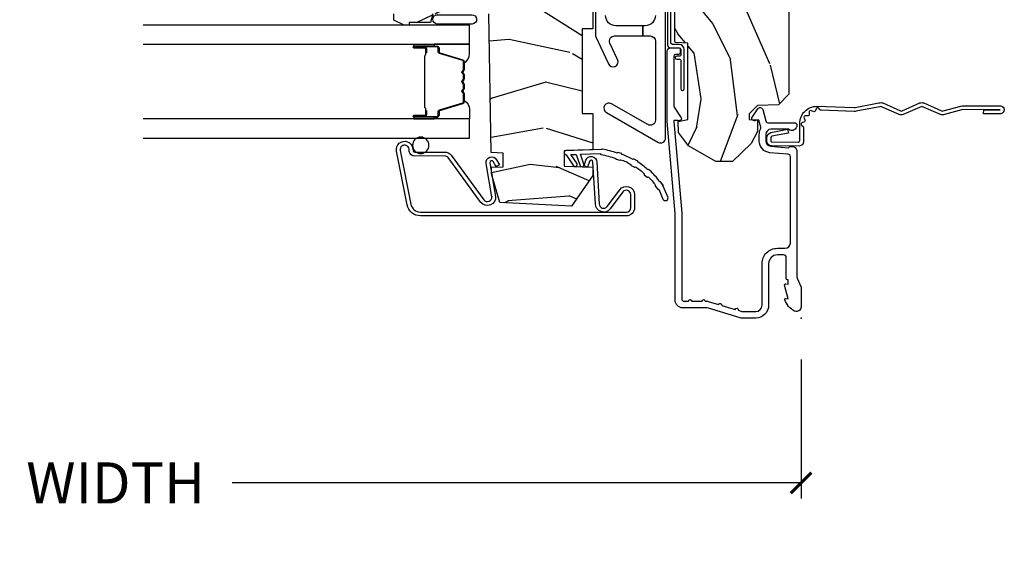
# Model space of a CAD drawing. Extents: x 2.6 to 63.2, y 2.1 to 35.8.
# Drawn here: x 57.2 to 63.2, y 27.1 to 30.3 of the extents above; entities that cross this region are included whole.
import ezdxf

# ---------------------------------------------------------------- set-up
doc = ezdxf.new("R2010")
doc.units = 0
doc.header["$LTSCALE"] = 0.1875
doc.header["$MEASUREMENT"] = 0
doc.layers.get('Defpoints').update_dxf_attribs({"color": 253})
for name, color, linetype in [('ZP-ANNO-DIMS-DWNLD', 2, 'Continuous'), ('ZP-SECT-ACCS', 165, 'Continuous'), ('ZP-SECT-ALUM', 63, 'Continuous'), ('ZP-SECT-GLAS', 153, 'Continuous'), ('ZP-SECT-HDWR', 53, 'Continuous'), ('ZP-SECT-SEAL', 8, 'Continuous'), ('ZP-SECT-WDHA', 11, 'Continuous'), ('ZP-SECT-WOOD', 104, 'Continuous'), ('ZP-SECT-WSTP', 40, 'Continuous')]:
    doc.layers.add(name, color=color, linetype=linetype)
doc.layers.add('ZP-ANNO-NPLT', color=7, linetype='Continuous', plot=False)
doc.styles.get("Standard").update_dxf_attribs({"font": 'arial.ttf'})
doc.dimstyles.new('Frame Make Height and Width', dxfattribs={"dimtxt": 0.25, "dimasz": 0.125, "dimexe": 0.09375, "dimexo": 0.25, "dimgap": 0.0875, "dimtad": 0, "dimdec": 4, "dimzin": 10, "dimdsep": 46, "dimlunit": 5, "dimtxsty": 'Standard', "dimblk1": 'ARCHTICK', "dimblk2": 'ARCHTICK', "dimsah": 1, "dimcen": 0.09, "dimclrd": 256, "dimclre": 256, "dimclrt": 255, "dimadec": 3, "dimazin": 2, "dimtfac": 0.75, "dimtdec": 4, "dimtofl": 0, "dimtmove": 2, "dimatfit": 3, "dimfxl": 1, "dimfrac": 2, "dimtolj": 1, "dimtzin": 0, "dimlwd": -1, "dimlwe": -1, "dimarcsym": 0})

# ---------------------------------------------------------------- blocks, each defined once
blk = doc.blocks.new('WIA- 42G7 Foldout Blue Fin CM')
at = {"layer": 'ZP-ANNO-NPLT'}
blk.add_point((0, 0), dxfattribs=at)
at = {"layer": 'ZP-SECT-ACCS'}
blk.add_lwpolyline([(1.27989753590009, 0.3237062745886874, -0.0802647730553297), (1.280711643961694, 0.3287449932782067), (1.307820092886686, 0.4718045562444218, 0.1615704533000932), (1.307820092895553, 0.4966832298093209), (1.259796169620472, 0.6042051741736998, -0.1615704533001526), (1.259796169620585, 0.614282611567063), (1.307820092890096, 0.7218045559357336, 0.1615704533000934), (1.307820092899078, 0.7466832295006327), (1.259796169623996, 0.8542051741736997, -0.1615704533001683), (1.25979616962411, 0.8642826115670629), (1.288298125408687, 0.9718045562037787, 0.0958851559508068), (1.290232061560118, 0.9866912993722962), (1.290232061560118, 1.211730924466053, 1.001822893294183), (1.242329861484677, 1.208669619869937), (1.242091026473076, 1.109243892746263), (1.265540415659302, 1.110785368270768), (1.265779250670902, 1.210211095394441, -1.000001092557772), (1.266777097019257, 1.2102766900976), (1.267665706684169, 0.984243892818597), (1.237491890840487, 0.8716832295240806, 0.1615704531591201), (1.237491890838327, 0.8468045559797872), (1.287187674165238, 0.7342438926202705), (1.237491890843898, 0.6216832293403627, 0.1615704533000896), (1.237491890834917, 0.5968045557754637), (1.285515814109999, 0.4892826113181457, -0.1615704533001816), (1.285515814109885, 0.4792051739247825), (1.257932806052451, 0.3347153656176545, 0.0802647730240314), (1.255897535900089, 0.3221185688986452), (1.264023717936666, 0.1227633570440787, 0.2172493365759633), (1.267663679817033, 0.1150185480861694), (1.27562965541604, 0.1082036678498923, -0.5855599422155324), (1.272337917461371, 0.0908616746723681), (1.262121591379653, 0.0875329334641038, 0.4605097357481115), (1.256235838578859, 0.073323469227546), (1.261025658436906, 0.0639038492189172, -0.6036618419643542), (1.250845082204605, 0.0492058931576764), (1.240635486966894, 0.0499758931055112, 0.4605097357324635), (1.229771802700568, 0.0389493201975597), (1.230580517889521, 0.028564861179575, -0.5855599423039615), (1.215990266685039, 0.0186298304313368), (1.206412457752676, 0.023500088401363, 0.4605097357400129), (1.192108303478974, 0.0173237199486778), (1.188929230434169, 0.0075667443138912, -0.5855599423057641), (1.171647624304753, 0.0039714201607239), (1.164509083510168, 0.0123157255352169, 0.2159645946919557), (1.157305229165515, 0.0155795055052579), (1.072944098151381, 0.015465889239465, 0.4142135623720373), (1.046563827131663, -0.0109553542038157), (1.048311620742254, -0.1804877326883911, 0.414169971687353), (1.075575212501405, -0.2077227771637808), (1.096333919407356, -0.2077066690172273, 0.3300162725305506), (1.128174671648423, -0.1840838412381629), (1.147998076671939, -0.0814207286252327), (1.124956412266755, -0.0767388504199005), (1.105576807446084, -0.1772178192151443, -0.3300162725321485), (1.096315592607936, -0.1840887650235174), (1.075556885701928, -0.1841048731700709, -0.3902962473333499), (1.071811620742266, -0.180487732688249), (1.070186487623701, -0.0170667677148231, -0.4142135623754232), (1.079201088958555, -0.0080381653841641), (1.182993663509037, -0.0080523124211993, 0.4142135623731926), (1.287786542066569, 0.0967431222460107)], format="xyb", close=True, dxfattribs=at)
blk = doc.blocks.new('*U32')
at = {"layer": 'ZP-SECT-WDHA'}
h = blk.add_hatch(dxfattribs=at)
h.set_pattern_fill('WOOD3', color=256, scale=2, angle=163, style=0, pattern_type=2)
h.set_pattern_definition([(158.2363999999999, (-0.0886820389677077, 3.185580723610357), (20.45396798290167, -8.344771374467806), [0.2408319999999998, -23.84235799999997]), (174.3098999999999, (-0.3123477463043436, 3.274876027863072), (-8.235181511295936, 0.4263690944681484), [0.3059419999999997, -9.892097999999988]), (208, (-0.6167814753766301, 3.305209253922114), (-0.5847435903937086, -1.91261010378108), [0.2262739999999999, -2.602151999999999]), (209.8476, (-0.8165697090863694, 3.198979965723665), (-35.54768828883149, -20.50272857977593), [0.4386340000000001, -43.42478999999999]), (175.9946, (-1.197020081386543, 2.980673955232319), (18.38297247813528, -1.437476743240211), [0.266834, -26.416494]), (162.9999999999999, (-1.463201620220278, 2.999312313102436), (-2.497352921371544, -1.327866102480597), [0.4999999999999998, -1.499999999999998]), (153.5376999999999, (-1.941353998201808, 3.14549816546382), (8.978306718050995, -4.836323452587549), [0.24331, -11.922214]), (157.2893999999999, (-0.246562759517932, 2.669176155390317), (16.6287403265194, -7.175302374271583), [0.2009979999999999, -19.89875399999998]), (162.9999999999999, (-0.4319762766160729, 2.746776591454121), (-2.497352921371544, -1.327866102480597), [0.2999999999999997, -1.699999999999998]), (191.3007999999999, (-0.7188677034050138, 2.834488102870949), (-24.54716094300747, -5.043499394239721), [0.2952959999999995, -29.23434999999996]), (215.125, (-1.008438978616599, 2.776622080264033), (10.57415813511433, 7.224071108844611), [0.4560699999999997, -22.34743799999998]), (202.2893999999999, (-1.381458123986423, 2.514216445439714), (-14.3993751268171, -6.054586024953077), [0.2842539999999996, -28.14108799999998]), (169.3401999999999, (-1.64447207714841, 2.406403364405363), (-15.88561928555968, 2.765334394382427), [0.362216, -17.748554]), (151.1113, (-2.000436657483991, 2.473404987867027), (25.02229161617255, -13.92425483963839), [0.38833, -38.44464599999999]), (156.2902, (-0.4278332164460644, 2.076267206693231), (-16.62874768410002, 7.175289077572956), [0.3423439999999991, -33.8921399999999]), (166.3664999999999, (-0.7412819652845464, 2.213925776537493), (-31.18650071420278, 7.443263674111074), [0.3405879999999995, -33.71818599999993]), (196.6901, (-1.072273016406487, 2.294206061023956), (4.409962367830814, 0.7431255040166734), [0.3605559999999996, -6.850547999999994]), (210.4896, (-1.417638784139914, 2.190656621248166), (-25.55825994297176, -15.19129255384614), [0.3255759999999999, -32.232064]), (177.9314, (-1.698195039585247, 2.025465254856044), (-22.79293410148564, 0.6943551067665475), [0.310484, -30.737866]), (162.9999999999999, (-2.008476202751982, 2.036672385795824), (-2.497352921371544, -1.327866102480597), [0.2399999999999999, -1.759999999999998]), (150.0053999999999, (-2.237989344183123, 2.106841594929278), (-16.04400167334359, 9.087905524651102), [0.266834, -26.416494]), (162.9999999999999, (-0.5821846080590412, 3.691994797565882), (-2.497352921371544, -1.327866102480597), [0, -1.999999999999998]), (26.15239999999998, (-0.9376614511454626, 3.486967448099335), (-36.87554735843706, -18.00538888531859), [0.4386339999999996, -43.42478999999993]), (9.565099999999964, (-1.128675827265968, 1.767690417450907), (2.497352076502218, 1.327869099233074), [0.1788859999999998, -4.293249999999993]), (351.1301, (-0.9522773299340805, 1.797415325172309), (12.0603996767767, -1.595852046107204), [0.2828419999999996, -13.85929199999999]), (319.8014, (-0.6728171300754902, 1.753803438088468), (8.393559450670804, -6.748938448303023), [0.1523159999999997, -15.07922999999998]), (189.5651, (-0.9376614511454626, 3.486967448099335), (-2.497352076502219, -1.327869099233074), [0.2236059999999995, -4.248529999999983]), (169.7097999999999, (-1.158159572810408, 3.449811313447582), (17.79822734718652, -3.350093459302553), [0.3423439999999995, -33.89213999999994]), (152.8752999999999, (-1.494998058026684, 3.510965502814798), (-30.7601241373409, 15.67848221527703), [0.5688579999999992, -56.31699199999996]), (152.6952, (-0.02436026392866, 3.395967769922222), (-10.89091849633435, 5.421060729349781), [0.2236059999999995, -22.13707199999993]), (178.5241, (-0.2230524420516566, 3.498541735199751), (22.79293551970828, -0.6943538178398186), [0.37363, -36.989452]), (205.8789, (-0.596559324670583, 3.508165073303629), (31.88084594068392, 15.34964888471388), [0.3821, -37.827846]), (197.6951999999999, (-0.9403412995681641, 3.341389914075605), (-23.21929303946757, -7.540852312839229), [0.316228, -31.306548]), (172.4623, (-1.241607442968646, 3.245271701230166), (-10.14779136076372, 1.011111546693648), [0.364966, -11.80056]), (156.4180999999999, (-1.603419457398675, 3.293147229572582), (31.344885410924, -13.76583238823936), [0.5234499999999991, -51.82155999999994]), (154.8699, (-0.1705461162900441, 2.917815391940706), (10.89091361125098, -5.421068605812715), [0.2828419999999996, -13.85929199999999]), (174.3098999999999, (-0.4266165797707835, 3.037931659501595), (-8.235181511295936, 0.4263690944681484), [0.3059419999999997, -9.892097999999988]), (205.5103999999999, (-0.7310503088430133, 3.068264885560637), (26.88614988798455, 12.69389479119331), [0.3255759999999992, -32.2320639999999]), (208, (-1.024885225313145, 2.928047048382225), (-0.5847435903937086, -1.91261010378108), [0.367696, -2.460731999999999]), (180.3539999999999, (-1.349541105091478, 2.755424455059738), (27.20289793979688, 0.0487620292280626), [0.335262, -33.190848]), (159.6335, (-1.68479579747191, 2.75335292497472), (30.01700107381327, -11.26852463519537), [0.3405879999999999, -33.71818599999998]), (145.8972999999999, (-2.004091980404897, 2.871885399699706), (-17.37187083675603, 11.58525502309056), [0.2720299999999995, -26.93091199999996]), (154.2537999999999, (-0.3167319686514283, 2.43966301395919), (-12.80351945054413, 6.005821017315287), [0.2630579999999992, -26.04283399999995]), (177.9314, (-0.5536763370129201, 2.553931847425616), (-22.79293410148564, 0.6943551067665475), [0.310484, -30.737866]), (195.0053999999999, (-0.8639575001795982, 2.565138978365396), (11.31727641611973, 2.814114219735264), [0.3773599999999996, -18.49060399999998]), (212.8991, (-1.228449363032328, 2.467436972684069), (28.64036637139408, 18.43175097613516), [0.4967899999999996, -49.18217999999995]), (178.9454, (-1.645568132735153, 2.197600110929386), (8.235181634652655, -0.4263644116476298), [0.291204, -14.269016]), (156.9909999999999, (-1.936723200782584, 2.202959807774718), (-18.54135163249375, 7.760042155334037), [0.3820999999999994, -37.82784599999992]), (139.8013999999999, (-2.288424139859674, 2.352313245807877), (-8.393559450670804, 6.748938448303024), [0.1523159999999998, -15.07922999999998]), (153.5376999999999, (-0.4921549914850552, 1.865880160381365), (8.978306718050995, -4.836323452587549), [0.24331, -11.922214]), (173.008, (-0.7099732647272994, 1.974301559753342), (-22.20819262847394, 2.606951578708766), [0.345254, -34.18010000000001]), (200.4054, (-1.052659184038024, 2.016329654001296), (-30.71134915766887, -11.52445423798903), [0.4280179999999995, -42.37384999999992]), (192.0545999999999, (-0.8690760348479251, 3.77970630898271), (-15.72724097270063, -3.557234008732985), [0.205912, -20.385348]), (173.7842999999999, (-1.070448061393566, 3.736702740236495), (32.35598179133584, -3.618064673815965), [0.4275520000000001, -42.32756599999999]), (155.875, (-1.495485795275843, 3.782994475743009), (12.80352490518391, -6.005810314090467), [0.4837359999999999, -15.64077999999999])])
edge = h.paths.add_edge_path()
edge.add_arc((4.388806198950867, -1.118999999999473), 0.12500000000108, 270.0000000005223, 334.8498358746356)
edge.add_arc((5.180853620339284, -1.490868097945508), 0.7499999999978008, 107.42830397334629, 154.8498358749609, ccw=False)
edge.add_arc((4.937494496370611, -0.7156602569728534), 0.0625089907391651, 287.4310043345758, 360.6052032024357)
edge.add_line((4.999999999999992, -0.7150000000006145), (4.999999999999992, -0.0310000000000201))
edge.add_line((4.999999999999992, -0.0310000000000201), (4.968999999999986, -1.42e-14))
edge.add_line((4.968999999999986, -1.42e-14), (4.437499999999879, 2.84e-14))
edge.add_line((4.437499999999879, 2.84e-14), (4.434671417706219, -0.0749999990013919))
edge.add_line((4.434671417706219, -0.0749999990013919), (4.243749999999515, -0.0750000000005571))
edge.add_line((4.243749999999515, -0.0750000000005571), (4.234749999997681, -0.0910000000005482))
edge.add_line((4.234749999997681, -0.0910000000005482), (4.171749999999398, -0.0910000000005482))
edge.add_line((4.171749999999398, -0.0910000000005482), (4.162749999997565, -0.0750000000005571))
edge.add_line((4.162749999997565, -0.0750000000005571), (4.040100214320652, -0.0749999990013919))
edge.add_line((4.040100214320652, -0.0749999990013919), (3.961846613588811, -0.2900000000005463))
edge.add_line((3.961846613588814, -0.290000000000532), (3.914153386411154, -0.290000000000532))
edge.add_line((3.914153386411154, -0.290000000000532), (3.835899785679313, -0.0749999990013777))
edge.add_line((3.835899785679313, -0.0749999990013777), (2.947032930713131, -0.0749999990013919))
edge.add_line((2.947032930713131, -0.0749999990013919), (2.871513963069329, -0.1650000000005463))
edge.add_line((2.871513963069329, -0.1650000000005463), (2.439257823334511, -0.1650000000005463))
edge.add_line((2.439257823334511, -0.1650000000005463), (2.332000000000217, -0.0750000000005571))
edge.add_line((2.332000000000217, -0.0750000000005571), (2.004819066190858, -0.0750000000005571))
edge.add_line((2.004819066190858, -0.0750000000005571), (1.999999999999882, -0.2130000000005481))
edge.add_line((1.999999999999882, -0.2130000000005481), (1.906000000000741, -0.2130000000005481))
edge.add_line((1.906000000000741, -0.2130000000005481), (1.901180933809765, -0.0750000000005571))
edge.add_line((1.901180933809765, -0.0750000000005571), (1.360910109749848, -0.0750000000005571))
edge.add_line((1.360910109749848, -0.0750000000005571), (1.29674634095306, -0.1369622312756107))
edge.add_line((1.29674634095306, -0.1369622312756036), (1.292310084316223, -0.2640000000015235))
edge.add_line((1.292310084316223, -0.2640000000015306), (1.242310084315132, -0.3156024576013436))
edge.add_line((1.242310084315132, -0.3156024576013436), (1.20660542073335, -0.3156024576013152))
edge.add_line((1.20660542073335, -0.3156024576013152), (1.204803423204676, -0.26400000000055))
edge.add_line((1.204803423204676, -0.26400000000055), (1.13413172342177, -0.2640000000005642))
edge.add_line((1.13413172342177, -0.2640000000005642), (1.061372111371266, -0.3026869719716387))
edge.add_line((1.061372111371266, -0.3026869719716387), (0.9529999999999709, -0.4160000000006221))
edge.add_line((0.9529999999999709, -0.4160000000006221), (0.9529999999999709, -0.5175500000005968))
edge.add_line((0.9529999999999709, -0.5175500000005968), (1.048000000000794, -0.6838000000005309))
edge.add_line((1.048000000000794, -0.6838000000005309), (1.128000000000778, -0.7442214903226159))
edge.add_line((1.128000000000778, -0.7442214903226159), (1.196282032303539, -0.7478000000005522))
edge.add_line((1.196282032303539, -0.7478000000005522), (1.207000000000785, -0.6878000000005358))
edge.add_line((1.207000000000785, -0.6878000000005358), (1.671500000000772, -0.6878000000005358))
edge.add_line((1.671500000000772, -0.6878000000005358), (1.675336249444281, -0.7610000000005215))
edge.add_arc((1.690428198061791, -0.7529080513830168), 0.0171244429253089, 208.1991648361514, 241.8008351638481)
edge.add_line((1.682336249444286, -0.7680000000005265), (2.123000000000725, -0.7680000000005265))
edge.add_line((2.123000000000725, -0.7680000000005265), (2.131660350834746, -1.016000000000516))
edge.add_line((2.131660350834746, -1.016000000000516), (2.138660350834694, -1.023000000000521))
edge.add_line((2.138660350834694, -1.023000000000521), (2.527426065900041, -1.023000000000521))
edge.add_line((2.527426065900041, -1.023000000000521), (2.556000000000832, -1.087000000000585))
edge.add_line((2.556000000000832, -1.087000000000585), (2.805517439190108, -1.087000000000571))
edge.add_line((2.805517439190108, -1.087000000000571), (2.810999999999577, -1.244000000000553))
edge.add_line((2.810999999999577, -1.244000000000553), (3.123434362370854, -1.244000000000539))
edge.add_line((3.123434362370854, -1.244000000000539), (3.128916923180323, -1.087000000000557))
edge.add_line((3.128916923180323, -1.087000000000557), (3.531235413591158, -1.087000000000557))
edge.add_line((3.531235413591158, -1.087000000000557), (3.533400501299066, -1.025000000000545))
edge.add_line((3.533400501299066, -1.025000000000545), (3.670434895337049, -1.025000000000545))
edge.add_line((3.670434895337049, -1.025000000000545), (3.677000000001381, -0.8370000000005575))
edge.add_line((3.677000000001381, -0.8370000000005575), (3.882000000000058, -0.8370000000005575))
edge.add_line((3.882000000000058, -0.8370000000005575), (3.882000000000058, -0.8270000000005666))
edge.add_line((3.882000000000058, -0.8270000000005666), (3.992000000000015, -0.8270000000005666))
edge.add_line((3.992000000000015, -0.8270000000005666), (3.992000000000015, -0.8370000000005575))
edge.add_line((3.992000000000015, -0.8370000000005575), (4.067000000000799, -0.8370000000005575))
edge.add_line((4.067000000000795, -0.8370000000005717), (4.073565104665128, -1.025000000000559))
edge.add_line((4.073565104665128, -1.025000000000559), (4.178555517822921, -1.025000000000559))
edge.add_line((4.178555517822921, -1.025000000000559), (4.185235413589786, -1.216287187079458))
edge.add_line((4.185235413589786, -1.216287187079458), (4.23323541359047, -1.244000000000553))
edge.add_line((4.23323541359047, -1.244000000000553), (4.388806198952003, -1.244000000000553))
h = blk.add_hatch(dxfattribs=at)
h.set_pattern_fill('WOOD3', color=256, scale=2, angle=69.99999999999999, style=0, pattern_type=2)
h.set_pattern_definition([(65.23640000000003, (21.18645957444516, 33.11851768372375), (-9.40381312866579, -19.98920494113852), [0.240832, -23.84235799999999]), (81.30989999999998, (21.28733826125903, 33.33720350984587), (0.8567808696703423, 8.2015810469735), [0.3059419999999999, -9.892097999999995]), (114.9999999999998, (21.33356274700958, 33.63963250468117), (-1.879385823145609, 0.6840404983268876), [0.2262739999999999, -2.602151999999998]), (116.8475999999998, (21.23793515061595, 33.84470654693902), (-18.61420804399884, 36.57200132328851), [0.4386339999999999, -43.42478999999998]), (82.99459999999999, (21.03983955496209, 34.23606077903901), (-2.397597174553425, -18.2825475333119), [0.2668339999999991, -26.41649399999995]), (69.99999999999997, (21.07238323497967, 34.50090206904288), (-1.195344954920479, 2.563425528223154), [0.4999999999999999, -1.499999999999999]), (60.53769999999998, (21.24339330664247, 34.97074837943584), (-5.299583706911786, -8.712888648139783), [0.24331, -11.922214]), (64.28939999999997, (20.67902555922074, 33.30320856111962), (-8.03574989784622, -16.23042490473692), [0.2009979999999996, -19.89875399999994]), (69.99999999999997, (20.76622344030158, 33.48430668241029), (-1.195344954920479, 2.563425528223154), [0.2999999999999998, -1.699999999999999]), (98.30079999999981, (20.86882948329934, 33.76621446864606), (-3.751888312602841, 24.77747627566944), [0.2952959999999997, -29.23434999999998]), (122.1249999999999, (20.82619775365395, 34.05841737011599), (6.660762092994136, -10.93774528833892), [0.4560699999999994, -22.34743799999996]), (109.2893999999998, (20.58367405030219, 34.44465855553328), (-5.292683358667598, 14.69651383292102), [0.2842539999999998, -28.14108799999999]), (76.3402, (20.4897738100924, 34.7129545579048), (3.592933675524064, 15.71912217656524), [0.3622159999999994, -17.74855399999996]), (58.11130000000008, (20.5753133568582, 35.06492470712075), (-15.2147376914344, -24.25926024314875), [0.3883299999999996, -38.44464599999996]), (63.29020000000006, (20.09641613433347, 33.51526104998153), (8.035737004436273, 16.23043294812967), [0.342344, -33.89214000000001]), (73.36649999999997, (20.25029068789564, 33.82107573531572), (9.065238276682225, 30.75421037689453), [0.3405879999999995, -33.71818599999994]), (103.6900999999998, (20.34778368421063, 34.14741162924944), (0.5113074788246051, -4.442810851533297), [0.3605559999999992, -6.850547999999987]), (117.4895999999998, (20.26245120305116, 34.49772344415034), (-13.83285744134683, 26.31828405835821), [0.3255759999999998, -32.23206399999997]), (84.93139999999998, (20.11216940559422, 34.78654065512139), (1.8862935190084, 22.72535743897347), [0.310484, -30.737866]), (69.99999999999997, (20.13960003892908, 35.09581005282322), (-1.195344954920479, 2.563425528223154), [0.2399999999999999, -1.759999999999999]), (57.00539999999997, (20.22168487332721, 35.32133628181184), (9.915129035513681, 15.54638970077456), [0.2668339999999989, -26.41649399999993]), (69.99999999999997, (21.71800755437425, 33.5848402598803), (-1.195344954920479, 2.563425528223154), [0, -1.999999999999999]), (293.1524, (21.5318654082697, 33.95056023669805), (-16.0507960926351, 37.76733994721548), [0.4386339999999997, -43.42478999999996]), (276.5651, (19.82494150706941, 34.2312928417002), (1.195347991783055, -2.563424841349598), [0.1788859999999998, -4.293249999999994]), (258.1301, (19.84539369380019, 34.05358041090841), (-2.224857536097373, -11.96035087531844), [0.2828419999999996, -13.85929199999999]), (226.8013999999999, (19.78721575850045, 33.77678567135532), (-7.17897422284896, -8.028844221841533), [0.1523159999999996, -15.07922999999997]), (96.56509999999975, (21.5318654082697, 33.95056023669805), (-1.195347991783054, 2.563424841349599), [0.2236059999999997, -4.248529999999992]), (76.7098, (21.50630017485621, 34.17270077518779), (-4.276989520291973, -17.59850515048118), [0.3423439999999999, -33.89214]), (59.87529999999996, (21.58499931875554, 34.50587707198803), (17.26685591117937, 29.89742009709116), [0.568858, -56.316992]), (59.69520000000001, (21.39319195101802, 33.04327325219211), (5.983617987896487, 10.59227647392276), [0.2236059999999998, -22.13707199999998]), (85.5241, (21.50602408738109, 33.23632482303198), (-1.886292306072137, -22.72535892270969), [0.3736299999999999, -36.98945199999999]), (112.8788999999998, (21.53518207689978, 33.60881618084748), (13.66009816624821, -32.64049290170237), [0.3820999999999994, -37.82784599999992]), (104.6951999999998, (21.3866276356266, 33.96085535193221), (-6.31531393231792, 23.58212952201287), [0.3162279999999992, -31.30654799999994]), (79.46229999999998, (21.30640820114984, 34.26673905913516), (1.540820218079111, 10.08096667572146), [0.3649659999999997, -11.80055999999999]), (63.4180999999999, (21.37315389549997, 34.62554961121762), (-15.38743134468314, -30.58148033332786), [0.523449999999999, -51.82155999999994]), (61.86989999999999, (20.92334564062508, 33.21428332385494), (-5.983625597899493, -10.592271183312), [0.282842, -13.859292]), (81.30989999999998, (21.05669898558767, 33.46371645194197), (0.8567808696703423, 8.2015810469735), [0.3059419999999999, -9.892097999999995]), (112.5103999999998, (21.10292347133826, 33.76614544677729), (11.26938588547409, -27.51365047632417), [0.3255759999999996, -32.23206399999995]), (114.9999999999998, (20.97827592916348, 34.06691610729755), (-1.879385823145609, 0.6840404983268876), [0.3676959999999998, -2.460731999999998]), (87.35399999999998, (20.82288108502382, 34.40016142596656), (-1.374994473696775, -27.1681693210235), [0.335262, -33.190848]), (66.63350000000003, (20.83835826880949, 34.73506507895061), (-12.82404996855911, -29.38611480483956), [0.3405879999999999, -33.71818599999999]), (52.89729999999998, (20.97343896995596, 35.04772016715131), (12.47855130569256, 16.74173789157442), [0.2720299999999996, -26.93091199999998]), (61.2538, (20.45349933023214, 33.38529339551778), (6.667674682060167, 12.47165228615286), [0.263058, -26.042834]), (84.93139999999998, (20.58001227232824, 33.61593267118909), (1.8862935190084, 22.72535743897347), [0.310484, -30.737866]), (102.0053999999998, (20.6074429056631, 33.92520206889091), (2.217957090697112, -11.44904584078526), [0.3773599999999997, -18.49060399999998]), (119.8990999999999, (20.52895082737006, 34.29430773620754), (16.90756994081485, -29.56575905723365), [0.49679, -49.18217999999999]), (85.9454, (20.28131407733565, 34.72497702932278), (-0.8567761997234581, -8.201581415241053), [0.291204, -14.269016]), (63.99100000000003, (20.30190430780397, 35.01545257460888), (8.719786654980343, 18.10981212779323), [0.3820999999999992, -37.82784599999989]), (46.80139999999997, (20.46945966709916, 35.3588549647745), (7.17897422284896, 8.02884422184153), [0.1523159999999998, -15.07922999999998]), (60.53769999999998, (19.88968375776062, 33.59050548151318), (-5.299583706911786, -8.712888648139783), [0.24331, -11.922214]), (80.00799999999998, (20.00935629699017, 33.80235090476877), (3.765665839812322, 22.0413197685621), [0.3452539999999999, -34.1801]), (107.4053999999998, (20.06926158847374, 34.14236760443552), (-9.90135254830583, 31.27240365373135), [0.4280179999999997, -42.37384999999996]), (99.0545999999998, (21.82061359737195, 33.86674804611607), (-2.729258747784671, 15.89185857896806), [0.2059119999999999, -20.38534799999998]), (80.78429999999999, (21.78820796109198, 34.0700947321901), (-5.306487489153644, -32.1222841683562), [0.4275519999999996, -42.32756599999993]), (62.87499999999999, (21.85668101162593, 34.49212724438623), (-6.667664278977534, -12.47165829348074), [0.483736, -15.64078])])
edge = h.paths.add_edge_path()
edge.add_line((0.7043360367053957, -1.831237233076805), (0.8776969197662047, -1.880947666365571))
edge.add_line((0.8776969197662047, -1.880947666365571), (0.9172283697318412, -1.881637690391428))
edge.add_line((0.9172283697318412, -1.881637690391428), (0.9196969197662347, -1.810947666365549))
edge.add_line((0.9196969197662347, -1.810947666365549), (1.003696919766181, -1.810947666365549))
edge.add_line((1.003696919766181, -1.810947666365549), (1.00621971396708, -1.883191040083104))
edge.add_line((1.00621971396708, -1.883191040083104), (1.850196919766059, -1.897922717008256))
edge.add_line((1.850196919766059, -1.897922717008256), (1.850196919766059, -2.237954968874745))
edge.add_line((1.850196919766059, -2.237954968874745), (1.79619691976563, -2.252424225265983))
edge.add_line((1.79619691976563, -2.252424225265983), (1.79619691976563, -2.381601446656063))
edge.add_line((1.79619691976563, -2.381601446656063), (1.781196919766212, -2.381601446656063))
edge.add_line((1.781196919766212, -2.381601446656063), (1.781196919766212, -2.412947666365553))
edge.add_line((1.781196919766212, -2.412947666365553), (1.811196919766867, -2.474947666365565))
edge.add_line((1.811196919766867, -2.474947666365565), (1.850196919766172, -2.474947666365565))
edge.add_line((1.850196919766172, -2.474947666365565), (2.396196919766222, -2.358891783693749))
edge.add_line((2.396196919766222, -2.358891783693749), (2.396196919766222, -1.295947666365563))
edge.add_arc((2.365196919766216, -1.295947666365563), 0.0310000000000095, 6.5647e-12, 89.99999999999342)
edge.add_line((2.365196919766216, -1.264947666365543), (1.759196919766221, -1.264947666365543))
edge.add_line((1.759196919766221, -1.264947666365543), (1.759196919766221, -1.329947666365555))
edge.add_line((1.759196919766221, -1.329947666365555), (1.243196919766202, -1.329947666365555))
edge.add_line((1.243196919766202, -1.329947666365555), (1.243196919766202, -1.264947666365543))
edge.add_line((1.243196919766202, -1.264947666365557), (1.023808054427259, -1.264947666365557))
edge.add_line((1.023808054427259, -1.264947666365557), (1.017696919766191, -1.439947666365569))
edge.add_line((1.017696919766191, -1.439947666365569), (0.9236969197662538, -1.439947666365569))
edge.add_line((0.9236969197662538, -1.439947666365569), (0.9175857851051851, -1.264947666365557))
edge.add_line((0.9175857851051851, -1.264947666365557), (0.8676969197662138, -1.264947666365557))
edge.add_line((0.8676969197662138, -1.264947666365557), (0.6814911258751942, -1.395330366906378))
edge.add_line((0.6814911258751942, -1.395330366906378), (0.7043360367053957, -1.831237233076805))
at = {"layer": 'ZP-ANNO-NPLT'}
blk.add_point((-3.6e-15, -1.42e-14), dxfattribs=at)
at = {"layer": 'ZP-SECT-ALUM'}
for points in [[(1.013289780828412, -0.0250000000000341), (0.2498416051627679, -0.0250000000000483, -0.1051042352656914), (0.2433338188735625, -0.0236167273223202), (0.1933966621309047, -0.0013832726777565, 0.1051042352657003), (0.1868888758416993, -4.26e-14), (0.0682897808284189, -4.26e-14, 0.560205502864254), (0.0442392737230044, -0.0392708234432178, 0.1875261658577753), (0.1118401110625165, -0.0995573712749973, 0.5801720142759477), (0.1211834350995069, -0.0917844627563511), (0.1187528624009779, -0.078000000000003), (0.2004886068952452, -0.0997643013284915, 0.5481110662879197), (0.2091834350995292, -0.0917844627563511), (0.2067528624010002, -0.0780000000000172), (0.2342897808284157, -0.0780000000000172), (0.2342897808284157, -0.0830000000000411, 0.4142135623730984), (0.2412897808284207, -0.0900000000000461), (0.3692897808284066, -0.0900000000000461, -0.4142135623730951), (0.3852897808284261, -0.1060000000000514), (0.3852897808284261, -0.1440000000000197, -0.4142135623730869), (0.3322897808284289, -0.1970000000000169), (0.079289780828443, -0.1970000000000169, 0.4142135623730866), (0.0012897808284116, -0.2750000000000199), (0.0012897808284116, -0.3575219217105712, 0.0726790106845496), (0.0032550852896485, -0.3709709438954292), (0.0607808815162194, -0.5635988303753267, -0.0726790106845505), (0.0632897808284234, -0.5807677948666452), (0.0632897808284234, -0.7186422509999632, 0.4142135623730951), (0.1102897808284489, -0.7656422509999601), (0.6372897808289473, -0.7656422509999601), (1.195289780828428, -0.814000000000007), (1.623257729217069, -0.8140000000000213, 0.4142135623730951), (1.643257729217108, -0.7940000000000113), (1.643257729217108, -0.744000000000014, 0.414213562373095), (1.633257729217117, -0.7340000000000089), (1.613257729217078, -0.7340000000000089, 0.4142135623731991), (1.603257729217087, -0.744000000000014), (1.603257729217087, -0.7640000000000243, -0.4142135623731015), (1.593257729217096, -0.7740000000000152), (1.291625826208242, -0.7740000000000009, -0.1449930994916204), (1.282911601647978, -0.7714187290871309), (1.217458971879235, -0.7289132943205489, 0.4318331073882776), (1.203315465557633, -0.7323643973235648), (1.199851214157259, -0.7452931595599637, 0.1392124696178829), (1.201051279057534, -0.748923809206957, -0.150084110672032), (1.202257729217077, -0.7528525214955267), (1.202257729217077, -0.7740000000000152), (1.196078005098794, -0.7740000000000152), (0.6380780050978352, -0.7256422509999397), (0.1192897808284634, -0.7256422509999539, -0.4142135623730951), (0.1032897808284439, -0.7096422509999627), (0.103289780828387, -0.6850000000000165, 1), (0.103289780828387, -0.6650000000000205), (0.103289780828387, -0.6020000000000181, 1), (0.103289780828387, -0.582000000000022), (0.103289780828387, -0.5684928820533913, 0.0726790106845095), (0.1026207410118296, -0.5639144915223824), (0.0840059137746572, -0.5015818501146612, 1), (0.078282925610889, -0.4824181498853904), (0.0541422230713771, -0.4015818501146385, 1), (0.0484192349076089, -0.3824181498853818), (0.0419588206449895, -0.3607851430115829, -0.0726790106846441), (0.0412897808284321, -0.3562067524805599), (0.0412897808284321, -0.2750000000000341, -0.4142135623730951), (0.079289780828443, -0.2370000000000232), (0.3322897808284289, -0.2370000000000232, 0.4142135623730951), (0.4252897808283898, -0.1440000000000197), (0.4252897808283898, -0.0960000000000321, -0.4142135623729215), (0.4562897808283957, -0.0650000000000404), (0.9804446687903656, -0.0650000000000404, -0.388878731852959), (0.9963837839598532, -0.0796055081160745), (1.00597101477177, -0.189188057735123, 0.3888787318529566), (1.076700838336304, -0.2540000000000333), (1.117289780828397, -0.2540000000000333, 0.1163220917973886), (1.149013941006327, -0.2465183253952148, -0.1832627780160805), (1.160304152246904, -0.2453775009960424), (1.202556014036527, -0.2566988532412751), (1.202556014036527, -0.2743669520076963, -0.146005835310381), (1.201411537922407, -0.2782026840136496), (1.201272916269484, -0.2784143000490502, 0.1576465563116275), (1.20013568900924, -0.2825685150407509), (1.203274673940878, -0.2942833662899744, 0.4538198225758265), (1.217757256698572, -0.2983867056795049), (1.273158802673318, -0.2624085210486129, 0.6494075931975721), (1.268493953688558, -0.232955823705197), (1.198701882413271, -0.2142550945688981, -0.3912097814678181), (1.187109064135992, -0.1958944824796163, 0.0456882255566395), (1.188289780828423, -0.1829999999999927), (1.188289780828423, -0.0400000000000347, 0.4222476712527851), (1.172879551341107, -0.0250056106570895, 0.6392693330848028), (1.148289780828402, -0.0756214168703906), (1.148289780828402, -0.1830000000000353, -0.4142135623730951), (1.117289780828397, -0.2140000000000413), (1.076700838336304, -0.2140000000000271, -0.388878731853015), (1.04581880269546, -0.1857018280252021), (1.036289780828436, -0.0767846096908755, 0.6500495232070403)], [(0.7382868321400303, -1.880120251693469), (0.9409300455787352, -1.914082958282335, 0.8391026652968278), (0.9632781098880479, -1.850955000986928), (0.9321723087191423, -1.833360214393408), (0.920848530084978, -1.853379506023557), (0.9519543322852506, -1.870974293202465, -0.8391026652971157), (0.9447240761843396, -1.891398044093079), (0.7403026859664088, -1.857208762580668, 0.7395720937997464), (0.7043962195663731, -1.945826479803528), (0.9764736337981467, -2.145853717745438, -0.2275268434215279), (0.9862653028039822, -2.16658877891173), (0.9851360609402455, -2.347191865299564, 0.364748704429716), (1.013936965173908, -2.381857468684614), (1.027772835371361, -2.383109952729171, -1.061428864894926), (1.019725007373093, -2.436409983822414), (0.6935904746636617, -2.372575935532054, -0.3541185732939257), (0.6452731026477033, -2.312908919702593), (0.6452731263839234, -1.0619999994815, -0.4142135567477676), (0.6722731263827165, -1.03500000000119), (0.751273126382781, -1.035000000000025, -0.7213550874957111), (0.7674392344114233, -1.08362537748124), (0.6653358866435575, -1.159953004665482, 0.7213550874956858), (0.6952731237336672, -1.250000000001065), (0.9491967595627635, -1.264947666365557, -0.8512833862749175), (0.9526635217649719, -1.286386236412255), (0.91872829398255, -1.297664839956439), (0.9259823483013143, -1.319490941210929), (0.9599201425564238, -1.308211484681308, 0.8511827488330593), (0.9491967595855577, -1.241946812706231), (0.6952735269493325, -1.226999146341739, -0.7213550874957111), (0.6791074189206335, -1.17837376886051), (0.7812103634728907, -1.102046995335612, 0.7213550874957054), (0.751273126382781, -1.012000000000014), (0.6722731263827165, -1.012000000000014, 0.4142135567477654), (0.6222731263827619, -1.061999999039713), (0.6222731026448365, -2.312908935037427, 0.3541185025573416), (0.6888085001789896, -2.395073329158989), (1.014943032886261, -2.458907377450614, 1.043778003668762), (1.031511456208018, -2.360382500953917), (1.017720876838719, -2.358654375934975, -0.3552898591452346), (1.008635601584952, -2.347338798918499), (1.009764843448689, -2.166735712530666, 0.2279413547838439), (0.9912287809365203, -2.127563312469547), (0.7189303965598093, -1.928000626291961, -0.7401818903875474), (0.7382868321400303, -1.880120251693469), (0.7403026859664088, -1.880297615361158)], [(1.221446919744945, -2.212896730006193), (1.221446919744945, -2.351992460459896, 0.9999999999999998), (1.234501384183257, -2.351992460459896), (1.234501384183257, -2.286210145054567, -0.416771853806601), (1.239566700834981, -2.281188839910342), (1.261618890647124, -2.281200699137102), (1.261658328876986, -2.27668152454747), (1.239606139051996, -2.27666966525129, 0.4201263052796784), (1.229982659419302, -2.286319084208699), (1.229982659420951, -2.352101399611996, -1.002725458719853), (1.225966267274881, -2.351872589709032), (1.225966267274881, -2.212896730809632, -0.4142135623730951), (1.233498511819103, -2.205364486265423), (1.255393573486738, -2.205364486313769, 0.3298022794591096), (1.26643815166744, -2.197190333296006), (1.309398001862856, -2.056674994508696, -0.3295046441653758), (1.316119090907701, -2.051706262802198), (1.362672860571986, -2.051706264911231, -0.1722806760177123), (1.365839796807787, -2.052830847099073), (1.374184682289918, -2.059612551547374, 0.3551009731072325), (1.386219040157353, -2.0596125515804), (1.394563925673136, -2.05283084706356, -0.1722806760177125), (1.397730861946225, -2.051706264911231), (1.419917919108055, -2.051706264911231, -0.172280676017769), (1.423084855343855, -2.052830847099073), (1.431429740825986, -2.059612551547374, 0.3551009731072325), (1.443464098693421, -2.0596125515804), (1.451808984209147, -2.052830847063589, -0.1722806760200315), (1.454975920482294, -2.051706264911231), (1.477162977644066, -2.051706264911231, -0.1722806760198614), (1.480329913879923, -2.052830847099073), (1.488674799362055, -2.059612551547374, 0.355100973105933), (1.50070915722949, -2.0596125515804), (1.509054042745216, -2.052830847063589, -0.1722806760200315), (1.512220979018362, -2.051706264911231), (1.558480367869091, -2.051706264911231, -0.3414369539308265), (1.565513937258966, -2.056667261683287), (1.608475959021173, -2.197189703239374, 0.3300455906606043), (1.619501604332352, -2.205357335353298), (1.641402046834624, -2.205357335353312, -0.4142135623730951), (1.648934291378846, -2.21288957989752), (1.648934291294775, -2.35199150145452, -0.9651260379546007), (1.644908240587081, -2.352134442466109), (1.644908240602088, -2.286353086088539, 0.4211752697164891), (1.635285787335416, -2.276670237670856), (1.613233939815696, -2.276682096928269), (1.613273373124453, -2.281200699167754), (1.635325220566354, -2.281188839894952, -0.416771853806601), (1.640390537195454, -2.286210145054567), (1.640390537121557, -2.35199150145452, 0.9999999999999998), (1.653446919744961, -2.35199150145452), (1.653446919744961, -2.212896298157502, 0.4142135623730951), (1.641395328474228, -2.200844706886755), (1.619501604332352, -2.200844706886755, -0.3297505471402869), (1.612794987393325, -2.19588207149593), (1.569832965548751, -2.055359629884236, 0.3297505471402651), (1.558788179678966, -2.047186918184706), (1.512220979018362, -2.047186918184706, 0.1722806760197857), (1.506203800099395, -2.04932362427418), (1.497858914516822, -2.056105328822908, -0.3551009731077703), (1.491525042007875, -2.056105328757965), (1.483180156492149, -2.049323624341596, 0.1722806760197489), (1.477162977644066, -2.047186918184706), (1.454975920482294, -2.047186918184706, 0.1722806760185973), (1.448958741563384, -2.049323624274151), (1.440613855980753, -2.056105328822908, -0.3551009731077703), (1.434279983471807, -2.056105328757965), (1.425935097956081, -2.049323624341596, 0.1722806760185973), (1.419917919108055, -2.047186918184706), (1.397730861946282, -2.047186918184706, 0.1722806760185973), (1.391713683027315, -2.049323624274151), (1.383368797444685, -2.056105328822908, -0.3551009731077703), (1.377034924935738, -2.056105328757965), (1.368690039420012, -2.049323624341596, 0.1722806760185609), (1.362672860571986, -2.047186918184706), (1.316119090907701, -2.047186918184706, 0.3297505471402229), (1.305074304943953, -2.055359629879902), (1.262115648100515, -2.195871065183425, -0.3297505471402911), (1.255393573486738, -2.200845138786903), (1.233498511015678, -2.200845138735445, 0.4142135623730951)], [(1.493539328450989, -2.288983911597654, -0.0737101296872465), (1.487513148696503, -2.289737242984529), (1.386985358050022, -2.289737242984529, -0.073710129675381), (1.380959178297526, -2.28898391159025, 0.0737198097653179), (1.374933766779232, -2.288230794075687), (1.282712793145318, -2.288230794075687, -0.1259206135141558), (1.276648017815826, -2.285690467946992, 0.1392687590281436), (1.270258633582951, -2.283209297712872), (1.240129655406061, -2.283209297712872), (1.240129655406061, -2.281200699167754), (1.270258633608587, -2.281200699124781, -0.1435916317222678), (1.277862338355983, -2.284090727615435, 0.1226443886257352), (1.282865862006982, -2.286222195530555), (1.374911370295304, -2.286222195530555, -0.0734608770266315), (1.381497857286998, -2.287048894011164, 0.0740101665154778), (1.386961885842193, -2.287728644439411), (1.487536620904162, -2.287728644439411, 0.0740106864415339), (1.493000612197587, -2.287048904376717, -0.073460449085442), (1.499587136451449, -2.286222195530555), (1.591632644739487, -2.286222195530555, 0.1218042964113589), (1.596606398963157, -2.284113130368808, -0.1322005262836391), (1.603837304871884, -2.281200699167754), (1.633966283048774, -2.281200699167754), (1.633966283048774, -2.283209297712872), (1.603837304871884, -2.283209297712872, 0.1249845848041735), (1.597811509300353, -2.285720045796153, -0.1249845745311431), (1.591785713601151, -2.288230794075687), (1.499564739967294, -2.288230794075687, 0.0737198097497836)]]:
    blk.add_lwpolyline(points, format="xyb", close=True, dxfattribs=at)
at = {"layer": 'ZP-SECT-GLAS', "flags": 128}
for points in [[(1.093696919766212, -4.000000000000042), (1.093696919766212, -2.014697666366046), (1.210696919766174, -2.014697666366046), (1.210696919766174, -4.000000000000042)], [(1.664196919766251, -4.000000000000042), (1.664196919766251, -2.014697666366046), (1.781196919766212, -2.014697666366046), (1.781196919766212, -4.000000000000042)]]:
    blk.add_lwpolyline(points, dxfattribs=at)
at = {"layer": 'ZP-SECT-HDWR'}
for points in [[(1.934195430956034, -1.25045948222197), (1.72194050003986, -1.25045948222197, -0.1095178116832442), (1.708839333925933, -1.247555023620122), (1.544966799384038, -1.17114000580193, -1), (1.571169131611892, -1.11494892300567), (1.670966799384014, -1.161485339753824, 0.5486187866266627), (1.715067965497947, -1.133389798355665), (1.715067965497947, -0.961167867325571), (1.777067965497959, -0.961167867325571), (1.777067965497959, -1.126459482221946, 0.4142135623730951), (1.839067965497971, -1.188459482221958)], [(1.839067965497971, -0.8854594822219041, 0.4142135623709468), (1.777067965497959, -0.947459482221916), (1.777067965497959, -0.961167867325571), (1.715067965497947, -0.961167867325571), (1.715067965497947, -0.91645948222191, 0.4142135623730943), (1.684067965497998, -0.885459482221961), (1.203455115567233, -0.885459482221961, 0.577350269189615), (1.176608328049947, -0.9319594822219414), (1.303625387271662, -1.151959482221968, -1), (1.249931812237033, -1.182959482221974), (1.06922117798069, -0.8699594822219296, -0.5773502691896845), (1.096067965497976, -0.8234594822219492), (2.028067965497992, -0.8234594822219492, -0.4142135623730972)]]:
    blk.add_lwpolyline(points, format="xyb", dxfattribs=at)
at = {"layer": 'ZP-SECT-SEAL'}
for points in [[(1.844037197844382, -2.211220881060725), (1.844037197844382, -2.001318396957884, 0.9999171885742645), (1.787622911680497, -1.999373238223626), (1.787622911680497, -2.211225553001654, 0.9999171885742645), (1.844037197844382, -2.209280394267452)], [(1.305074304943953, -2.055359629879902, -0.3297505471402128), (1.316119090907701, -2.047186918184706), (1.322247605952494, -2.047186918184706, 0.2670543046207723), (1.268008853561806, -2.014697666366046), (1.210696919766231, -2.014697666366046), (1.210696919766174, -2.23102683110163), (1.221446919745002, -2.23102683110163), (1.221446919744945, -2.212896730006193, -0.4142135623730951), (1.233498511015678, -2.200845138735445), (1.255393573486738, -2.200845138786903, 0.329750547140257), (1.262115648100515, -2.195871065183425)], [(1.569819534545953, -2.055359198031212, 0.3297505471402128), (1.558774748582205, -2.047186486336016), (1.552646233537412, -2.047186486336016, -0.2670543046207723), (1.6068849859281, -2.014697234517356), (1.664196919766194, -2.014697666366046), (1.664196919766251, -2.23102683110163), (1.653446919744904, -2.231026399252939), (1.653446919744961, -2.212896298157502, 0.4142135623730951), (1.641395328474228, -2.200844706886755), (1.619500266003168, -2.200844706938212, -0.329750547140257), (1.612778191389391, -2.195870633334735)], [(1.210696919766231, -2.23102683110163), (1.221446919745002, -2.23102683110163), (1.221446919744945, -2.351992460459896, 0.0447059487448573), (1.221550867576521, -2.353152709622506), (1.210696919766174, -2.353152709622506)], [(1.664196919766194, -2.23102683110163), (1.653446919744904, -2.231026399252939), (1.653446919744961, -2.351992028611206, -0.0447059487448573), (1.653342971913328, -2.353152277773816), (1.664196919766251, -2.353152709622506)]]:
    blk.add_lwpolyline(points, format="xyb", close=True, dxfattribs=at)
blk.add_circle((1.05060111980401, -2.311840795133988), 0.05, dxfattribs=at)
at = {"layer": 'ZP-SECT-WOOD'}
blk.add_lwpolyline([(1.901180933809765, -0.0750000000005571), (1.360910109749848, -0.0750000000005571), (1.29674634095306, -0.1369622312756036), (1.292310084316223, -0.2640000000015306), (1.242310084315132, -0.3156024576013436), (1.20660542073335, -0.3156024576013152), (1.204803423204676, -0.26400000000055), (1.13413172342177, -0.2640000000005642), (1.061372111371266, -0.3026869719716387), (0.9529999999999709, -0.4160000000006221), (0.9529999999999709, -0.5175500000005968), (1.048000000000794, -0.6838000000005309), (1.128000000000778, -0.7442214903226159), (1.196282032303539, -0.7478000000005522), (1.207000000000785, -0.6878000000005358), (1.207000000000785, -0.6878000000005358), (1.671500000000772, -0.6878000000005358), (1.675336249444281, -0.7610000000005215, 0.1476745997184199), (1.682336249444286, -0.7680000000005265), (2.123000000000725, -0.7680000000005265)], format="xyb", dxfattribs=at)
for points in [[(1.850196919766059, -2.237954968874745), (1.79619691976563, -2.252424225265983), (1.79619691976563, -2.381601446656063), (1.781196919766212, -2.381601446656063), (1.781196919766212, -2.412947666365553), (1.811196919766867, -2.474947666365565), (1.850196919766172, -2.474947666365565)], [(2.365196919766216, -1.264947666365543), (1.759196919766221, -1.264947666365543), (1.759196919766221, -1.329947666365555), (1.243196919766202, -1.329947666365555), (1.243196919766202, -1.264947666365557), (1.023808054427259, -1.264947666365557), (1.017696919766191, -1.439947666365569), (0.9236969197662538, -1.439947666365569), (0.9175857851051851, -1.264947666365557), (0.8676969197662138, -1.264947666365557), (0.6814911258751942, -1.395330366906378), (0.7043360367053957, -1.831237233076805), (0.7043360367053957, -1.831237233076805), (0.8776969197662047, -1.880947666365571), (0.9172283697318412, -1.881637690391428), (0.9196969197662347, -1.810947666365549), (1.003696919766181, -1.810947666365549), (1.00621971396708, -1.883191040083104), (1.850196919766059, -1.897922717008256)]]:
    blk.add_lwpolyline(points, dxfattribs=at)
at = {"layer": 'ZP-SECT-WSTP'}
blk.add_lwpolyline([(2.060278335184019, -0.8109995554847557), (1.658278335184032, -0.8109995554847557, -0.4142135623730951), (1.643278335184046, -0.7959995554847695), (1.643278335184046, -0.7409995554847058, 0.4142135623730953), (1.633278335184055, -0.7309995554847148), (1.599278335184063, -0.7309995554847717, 0.4142135623730953), (1.593278335184034, -0.7369995554847435), (1.593278335184034, -0.755999555484749, -1), (1.573278335184053, -0.755999555484749), (1.573278335183996, -0.7369995554847435, 0.4142135623727476), (1.567278335184024, -0.7309995554847148), (1.393278335184046, -0.7309995554847148, -1), (1.393278335184046, -0.7109995554847331), (1.633278335184055, -0.7109995554847331, -0.4142135623730951), (1.663278335184028, -0.7409995554847058), (1.663278335184028, -0.7809995554847263, 0.414213562372887), (1.673278335184019, -0.7909995554847172), (2.060278335184019, -0.790999555484774, -0.4142135623730951)], format="xyb", dxfattribs=at)
blk.add_lwpolyline([(0.9964307289631015, -1.34001790455683), (1.000618668569128, -1.220091005314614, -0.3621441730206472), (0.9953844779299139, -1.216402747584893, 0.0310175973034941), (0.9712829663149555, -1.126545966120843, -0.4436277954878595), (0.9659411731365104, -1.123837362695283), (0.9602417576970161, -1.102588441225023, -0.4439526610377216), (0.9635110361701855, -1.097570164116021, 0.0886539569123398), (0.9338328074001616, -1.034976255081701, -0.4663151889116003), (0.9281532246715151, -1.033396820893258), (0.9186659292812429, -1.013392995480742, -0.4436276993310485), (0.920980143608002, -1.007868893840807, 0.0655810766727797), (0.8776263759239064, -0.9538388509136694, -0.433122750669816), (0.8717354765310538, -0.9536161927205881), (0.8578778115954115, -0.9363498402543797, -0.4436266243705357), (0.8588512864640129, -0.9304402181380311, 0.0818939704273224), (0.8065382090048807, -0.8850294634881521, -0.4331228563834889), (0.8007023791770357, -0.8858633475020525), (0.7839816426297226, -0.8713520148867387, -0.4436257370809014), (0.7838831374461926, -0.8653635606949166), (0.7246043585635072, -0.8397392984338836, -0.9826972632192859), (0.7372417740921229, -0.8090440226098536), (0.8056467361085388, -0.8402919486640172, -0.4439526610300315), (0.8115895833404884, -0.8395477352172093), (0.8282033024834696, -0.853969397265601, -0.4436274882330385), (0.8283018076671702, -0.8599578514572527, -0.1163042548766432), (0.8847457728921845, -0.9096624528783792, -0.4331261384026102), (0.8906366722849234, -0.9098851110715173), (0.9044943372206226, -0.9271514635378395, -0.4439526610337083), (0.9035208623521349, -0.9330610856541312, -0.053308766846224), (0.9509789561234889, -0.9936452795243582, -0.4436142114937879), (0.9567205474613693, -0.9953498075487487), (0.9661458342422939, -1.015228539125374, -0.443952661053552), (0.9638316199156484, -1.020752640765252, -0.0471700197448755), (0.9955775897570298, -1.088969228258648, -0.4305984452474148), (1.000919382935361, -1.091677831684265), (1.006618798374855, -1.112926753154468, -0.4543249581999029), (1.003349519901799, -1.11794503026347, -0.0343924662331723), (1.027451031516701, -1.207801811727463, -0.3621441730298462), (1.024765170239842, -1.213614396860592), (1.018397690195964, -1.427309147495307, -1.01114290765592), (0.9933976901959873, -1.427309147495307), (0.9270845779799934, -1.382647019893866, -0.9999999999999996), (0.9427508271018574, -1.363164498536221), (0.9943367591600313, -1.399981354177967), (0.9954884425517285, -1.367001456886342), (0.9313619790616449, -1.345141016910602, -1.020318623078437), (0.9355376268044857, -1.320081628008566)], format="xyb", close=True, dxfattribs=at)
blk = doc.blocks.new('_ArchTick')
at = {"color": 0, "linetype": 'ByBlock', "const_width": 0.15}
blk.add_lwpolyline([(-0.5, -0.5), (0.5, 0.5)], dxfattribs=at)
blk = doc.blocks.new('*D74')
at = {"layer": 'Defpoints', "color": 0}
for p in [(52.5, 28.5), (62, 28.5), (52.5, 27.5)]:
    blk.add_point(p, dxfattribs=at)
at = {"layer": 'ZP-ANNO-DIMS-DWNLD'}
for p, q in [((52.5, 28.25), (52.5, 27.40625)), ((62, 28.25), (62, 27.40625)), ((52.5, 27.5), (55.95896998635744, 27.5)), ((62, 27.5), (58.54103001364256, 27.5))]:
    blk.add_line(p, q, dxfattribs=at)
at = {"layer": 'ZP-ANNO-DIMS-DWNLD', "xscale": 0.125, "yscale": 0.125, "zscale": 0.125, "rotation": 180}
blk.add_blockref('_ArchTick', (52.5, 27.5), dxfattribs=at)
at = {"layer": 'ZP-ANNO-DIMS-DWNLD', "xscale": 0.125, "yscale": 0.125, "zscale": 0.125}
blk.add_blockref('_ArchTick', (62, 27.5), dxfattribs=at)
at = {"layer": 'ZP-ANNO-DIMS-DWNLD', "color": 255, "insert": (57.25, 27.5), "char_height": 0.25, "attachment_point": 5}
blk.add_mtext('\\A1;FRAME WIDTH', dxfattribs=at)

msp = doc.modelspace()

# ---------------------------------------------------------------- block references
at = {"yscale": -1, "rotation": 90}
for name in ['*U32', 'WIA- 42G7 Foldout Blue Fin CM']:
    msp.add_blockref(name, (62, 28.5), dxfattribs=at)

# ---------------------------------------------------------------- dimensions: what is measured, and where the dimension line sits
at = {"layer": 'ZP-ANNO-DIMS-DWNLD'}
dim = msp.add_linear_dim(base=(52.5, 27.5), p1=(62, 28.5), p2=(52.5, 28.5), angle=180, text='FRAME WIDTH', dimstyle='Frame Make Height and Width', override={"dimscale": 1, "dimlfac": 1, "dimpost": '"\\X'}, dxfattribs=at)
dim.commit()
dim.dimension.update_dxf_attribs({"geometry": '*D74', "text_midpoint": (57.25, 27.5)})

doc.saveas('drawing.dxf')
